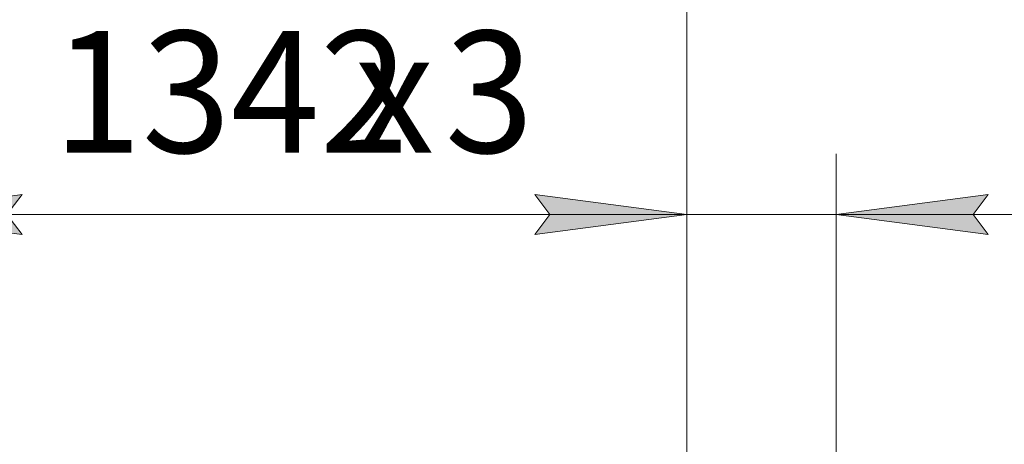
# Model space of a CAD drawing. Units: millimetres. Extents: x 0 to 30553, y -7 to 21000.
# Drawn here: x 24656 to 26274, y 16755 to 17453 of the extents above; entities that cross this region are included whole.
import ezdxf

# ---------------------------------------------------------------- set-up
doc = ezdxf.new("R2010")
doc.units = ezdxf.units.MM
doc.linetypes.add('K5LT_THIN', pattern=[0])
doc.layers.add('DIM', color=6, linetype='Continuous', true_color=0xff00ff)
doc.styles.add('KTEXTSTYLE', font='GOST_A.TTF', dxfattribs={"width": 0.96, "height": 5})

msp = doc.modelspace()

# ---------------------------------------------------------------- hatches: boundary and pattern name
at = {"layer": 'DIM'}
for points in [[(24660.3, 17100), (24635.3, 17132.9), (24660.3, 17165.8), (24410.3, 17132.9)], [(25752.3, 17132.9), (25502.3, 17165.8), (25527.3, 17132.9), (25502.3, 17100)], [(25752.3, 17132.9), (25502.3, 17165.8), (25527.3, 17132.9), (25502.3, 17100)], [(26222.3, 17132.9), (26247.3, 17165.8), (25997.3, 17132.9), (26247.3, 17100)]]:
    msp.add_hatch(color=7, dxfattribs=at).paths.add_polyline_path(points)

# ---------------------------------------------------------------- linework, layer by layer
at = {"layer": 'DIM', "color": 7, "linetype": 'K5LT_THIN', "lineweight": 18}
for p, q in [((25752.3, 16827.8), (25752.3, 17809)), ((25752.3, 16190.8), (25752.3, 17232.9)), ((25752.3, 16190.8), (25752.3, 17232.9)), ((25997.3, 16631.8), (25997.3, 17232.9)), ((24410.3, 17132.9), (24660.3, 17165.8)), ((24660.3, 17165.8), (24635.3, 17132.9)), ((25527.3, 17132.9), (25502.3, 17165.8)), ((25502.3, 17165.8), (25752.3, 17132.9)), ((25752.3, 17132.9), (25502.3, 17165.8)), ((25502.3, 17165.8), (25527.3, 17132.9)), ((26247.3, 17165.8), (25997.3, 17132.9)), ((26222.3, 17132.9), (26247.3, 17165.8)), ((24660.3, 17100), (24410.3, 17132.9)), ((25752.3, 17132.9), (24410.3, 17132.9)), ((24635.3, 17132.9), (24660.3, 17100)), ((25752.3, 17132.9), (25402.3, 17132.9)), ((25752.3, 17132.9), (25502.3, 17100)), ((25502.3, 17100), (25527.3, 17132.9)), ((25527.3, 17132.9), (25502.3, 17100)), ((25502.3, 17100), (25752.3, 17132.9)), ((25997.3, 17132.9), (25752.3, 17132.9)), ((25997.3, 17132.9), (26247.3, 17100)), ((25997.3, 17132.9), (26347.3, 17132.9)), ((25997.3, 17132.9), (26247.3, 17132.9)), ((26247.3, 17100), (26222.3, 17132.9)), ((26247.3, 17132.9), (26869.3, 17132.9))]:
    msp.add_line(p, q, dxfattribs=at)

# ---------------------------------------------------------------- texts
at = {"layer": 'DIM', "color": 7, "style": 'KTEXTSTYLE', "oblique": 15, "width": 0.965}
for s, p in [('1342', (24710.8, 17234.6)), ('3', (25354.6, 17234.6)), ('х', (25205.9, 17234.6))]:
    msp.add_text(s, height=200, dxfattribs=at).set_placement(p)

doc.saveas('drawing.dxf')
